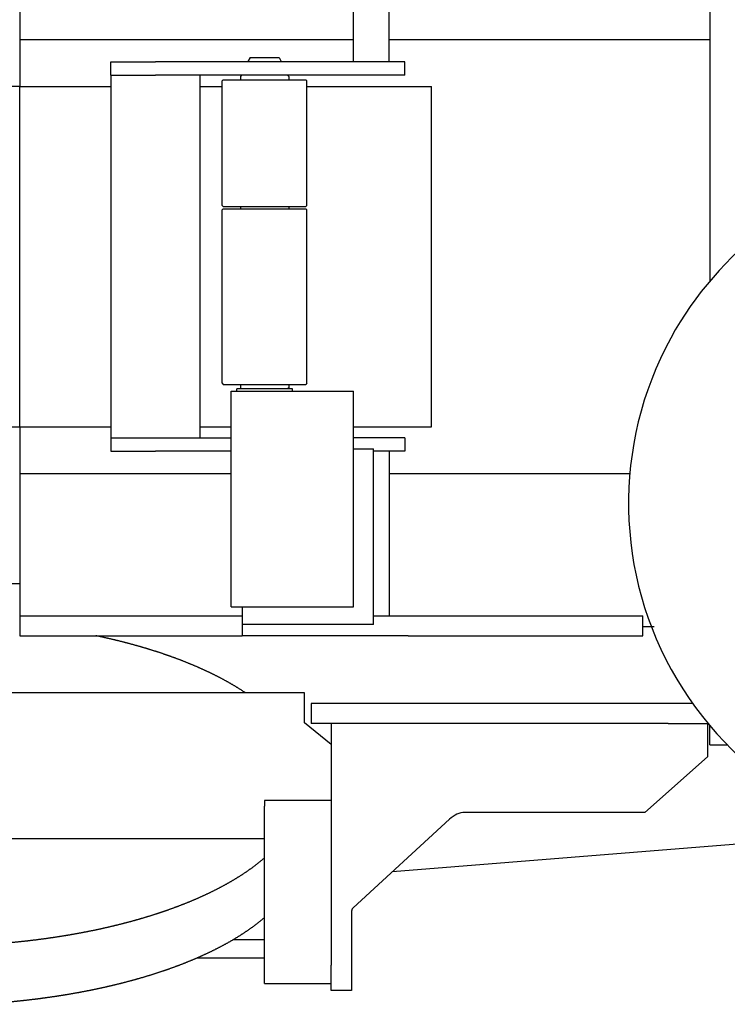
# Model space of a CAD drawing. Extents: x -23414 to 52500, y -16597 to 54422.
# Drawn here: x 13467 to 13785, y 29420 to 29863 of the extents above; entities that cross this region are included whole.
import ezdxf

# ---------------------------------------------------------------- set-up
doc = ezdxf.new("R2010")
doc.units = 0
doc.layers.get('0').update_dxf_attribs({"linetype": 'CONTINUOUS'})

msp = doc.modelspace()

# ---------------------------------------------------------------- linework, layer by layer
at = {"color": 162, "linetype": 'Continuous'}
for p, q in [((13777.01, 29956.99), (13777.01, 29745.4)), ((13467.01, 29917.99), (13467.01, 29853.99)), ((13617.01, 29843.99), (13617.01, 29917.99)), ((13633.01, 29843.99), (13633.01, 29917.99)), ((13467.01, 29853.99), (13467.01, 29832.99)), ((13617.01, 29853.99), (13467.01, 29853.99)), ((13777.01, 29853.99), (13633.01, 29853.99)), ((13570.51, 29845.99), (13569.51, 29844.26)), ((13570.51, 29845.99), (13583.51, 29845.99)), ((13583.51, 29845.99), (13584.51, 29844.26)), ((13508.01, 29843.99), (13528.01, 29843.99)), ((13508.01, 29837.99), (13508.01, 29843.99)), ((13640.01, 29843.99), (13528.01, 29843.99)), ((13569.51, 29843.99), (13569.51, 29844.26)), ((13584.51, 29843.99), (13584.51, 29844.26)), ((13640.01, 29837.99), (13640.01, 29843.99)), ((13508.01, 29837.99), (13508.01, 29674.99)), ((13508.01, 29837.99), (13528.01, 29837.99)), ((13640.01, 29837.99), (13528.01, 29837.99)), ((13548.01, 29674.99), (13548.01, 29837.99)), ((13566.66, 29837.99), (13566.16, 29837.49)), ((13566.16, 29837.49), (13566.16, 29835.99)), ((13587.36, 29837.99), (13587.86, 29837.49)), ((13587.86, 29837.49), (13587.86, 29835.99)), ((13467.01, 29832.99), (13448.01, 29832.99)), ((13467.01, 29679.99), (13467.01, 29832.99)), ((13467.01, 29832.99), (13508.01, 29832.99)), ((13548.01, 29832.99), (13557.96, 29832.99)), ((13557.96, 29835.49), (13558.46, 29835.99)), ((13557.96, 29779.49), (13557.96, 29835.49)), ((13558.46, 29835.99), (13595.56, 29835.99)), ((13596.06, 29835.49), (13595.56, 29835.99)), ((13596.06, 29779.49), (13596.06, 29835.49)), ((13596.06, 29832.99), (13652.01, 29832.99)), ((13652.01, 29679.99), (13652.01, 29832.99)), ((13557.96, 29779.49), (13558.46, 29778.99)), ((13558.46, 29778.99), (13595.56, 29778.99)), ((13566.16, 29778.99), (13566.16, 29777.99)), ((13587.86, 29778.99), (13587.86, 29777.99)), ((13596.06, 29779.49), (13595.56, 29778.99)), ((13557.96, 29777.49), (13558.46, 29777.99)), ((13557.96, 29699.49), (13557.96, 29777.49)), ((13558.46, 29777.99), (13595.56, 29777.99)), ((13596.06, 29777.49), (13595.56, 29777.99)), ((13596.06, 29699.49), (13596.06, 29777.49)), ((13557.96, 29699.49), (13558.46, 29698.99)), ((13596.06, 29699.49), (13595.56, 29698.99)), ((13558.46, 29698.99), (13595.56, 29698.99)), ((13562.01, 29695.99), (13617.01, 29695.99)), ((13562.01, 29679.99), (13562.01, 29695.99)), ((13564.51, 29695.99), (13564.51, 29696.99)), ((13589.51, 29696.99), (13564.51, 29696.99)), ((13566.16, 29698.99), (13566.16, 29697.49)), ((13566.16, 29697.49), (13566.66, 29696.99)), ((13587.86, 29697.49), (13587.36, 29696.99)), ((13587.86, 29698.99), (13587.86, 29697.49)), ((13589.51, 29695.99), (13589.51, 29696.99)), ((13617.01, 29679.99), (13617.01, 29695.99)), ((13448.01, 29679.99), (13467.01, 29679.99)), ((13467.01, 29679.99), (13508.01, 29679.99)), ((13467.01, 29679.99), (13467.01, 29658.99)), ((13548.01, 29679.99), (13562.01, 29679.99)), ((13562.01, 29598.99), (13562.01, 29679.99)), ((13617.01, 29598.99), (13617.01, 29679.99)), ((13617.01, 29679.99), (13652.01, 29679.99)), ((13508.01, 29674.99), (13562.01, 29674.99)), ((13508.01, 29674.99), (13508.01, 29668.99)), ((13640.01, 29674.99), (13617.01, 29674.99)), ((13640.01, 29674.99), (13640.01, 29668.99)), ((13508.01, 29668.99), (13528.01, 29668.99)), ((13562.01, 29668.99), (13528.01, 29668.99)), ((13617.01, 29669.99), (13626.01, 29669.99)), ((13626.01, 29590.99), (13626.01, 29669.99)), ((13640.01, 29668.99), (13626.01, 29668.99)), ((13633.01, 29668.99), (13633.01, 29594.99)), ((13467.01, 29658.99), (13562.01, 29658.99)), ((13467.01, 29658.99), (13467.01, 29594.99)), ((13633.01, 29658.99), (13741.12, 29658.99)), ((13317.01, 29609.49), (13467.01, 29609.49)), ((13562.01, 29598.99), (13617.01, 29598.99)), ((13567.01, 29598.99), (13567.01, 29590.99)), ((13467.01, 29594.99), (13467.01, 29585.99)), ((13467.01, 29594.99), (13567.01, 29594.99)), ((13626.01, 29594.99), (13641.59, 29594.99)), ((13641.59, 29594.99), (13660.18, 29594.99)), ((13660.18, 29594.99), (13735.6, 29594.99)), ((13735.6, 29594.99), (13747.01, 29594.99)), ((13747.01, 29585.99), (13747.01, 29594.99)), ((13567.01, 29590.99), (13567.01, 29585.99)), ((13626.01, 29590.99), (13567.01, 29590.99)), ((13752.01, 29589.99), (13747.01, 29589.99)), ((13467.01, 29585.99), (13479.01, 29585.99)), ((13479.01, 29585.99), (13567.01, 29585.99)), ((13641.59, 29585.99), (13567.01, 29585.99)), ((13641.59, 29585.99), (13660.18, 29585.99)), ((13660.18, 29585.99), (13735.6, 29585.99)), ((13735.6, 29585.99), (13747.01, 29585.99)), ((13595.01, 29560.29), (13385.21, 29560.29)), ((13595.01, 29546.77), (13595.01, 29560.29)), ((13769.32, 29555.49), (13598.01, 29555.49)), ((13598.01, 29555.49), (13598.01, 29546.49)), ((13607.01, 29537.05), (13595.01, 29546.77)), ((13758.38, 29546.49), (13598.01, 29546.49)), ((13607.01, 29546.49), (13607.01, 29461.69)), ((13758.38, 29546.49), (13767.54, 29546.49)), ((13767.54, 29546.49), (13776.25, 29546.49)), ((13776.01, 29546.49), (13776.01, 29531.49)), ((13777.01, 29536.99), (13777.01, 29545.58)), ((13777.01, 29536.99), (13784.81, 29536.99)), ((13747.85, 29506.49), (13776.01, 29531.49)), ((13577.01, 29511.88), (13577.01, 29509.34)), ((13607.01, 29511.88), (13577.01, 29511.88)), ((13577.01, 29429.59), (13577.01, 29509.34)), ((13739.61, 29506.49), (13666.98, 29506.49)), ((13747.85, 29506.49), (13739.61, 29506.49)), ((13660.07, 29503.44), (13616.85, 29463.65)), ((13634.56, 29479.95), (13850.07, 29497.28)), ((13577.01, 29494.66), (13433.51, 29494.66)), ((13607.01, 29461.69), (13607.01, 29437.88)), ((13616.01, 29461.69), (13616.01, 29437.88)), ((13616.17, 29462.79), (13616.17, 29462.51)), ((13562.91, 29449.34), (13577.01, 29449.34)), ((13546.78, 29441.19), (13577.01, 29441.19)), ((13607.01, 29426.49), (13607.01, 29437.88)), ((13616.01, 29437.88), (13616.01, 29426.49)), ((13577.01, 29429.59), (13607.01, 29429.59)), ((13616.01, 29426.49), (13607.01, 29426.49))]:
    msp.add_line(p, q, dxfattribs=at)
msp.add_arc((13618.15, 29461.7), 2.15, 157.8041, 180.3317, dxfattribs=at)
for centre, major_axis, ratio, start_param, end_param in [((13895.44, 29645.49), (0, -155), 0.999391, 3.356314, 4.212389), ((13895.44, 29645.49), (0, -155), 0.999391, 4.212389, 6.283224), ((13666.98, 29456.49), (0, 50), 0.402242, 0.000526, 0.351059), ((13626, 29463.65), (9.98, 1.68), 0.330858, 2.672087, 2.907262)]:
    msp.add_ellipse(centre, major_axis=major_axis, ratio=ratio, start_param=start_param, end_param=end_param, dxfattribs=at)
for points, knots in [([(13568.46, 29560.29), (13568.33, 29560.38), (13568.06, 29560.56), (13567.66, 29560.82), (13567.26, 29561.09), (13566.86, 29561.35), (13566.45, 29561.61), (13566.05, 29561.87), (13565.64, 29562.12), (13565.23, 29562.38), (13564.82, 29562.63), (13564.41, 29562.88), (13564, 29563.13), (13563.59, 29563.38), (13563.18, 29563.63), (13562.76, 29563.87), (13562.35, 29564.12), (13561.93, 29564.36), (13561.52, 29564.6), (13561.1, 29564.83), (13560.68, 29565.07), (13560.26, 29565.31), (13559.84, 29565.54), (13559.42, 29565.77), (13559, 29566), (13558.57, 29566.23), (13558.15, 29566.46), (13557.73, 29566.69), (13557.3, 29566.91), (13556.88, 29567.13), (13556.45, 29567.36), (13556.02, 29567.58), (13555.59, 29567.8), (13555.16, 29568.01), (13554.73, 29568.23), (13554.3, 29568.44), (13553.87, 29568.66), (13553.44, 29568.87), (13553.01, 29569.08), (13552.58, 29569.29), (13552.14, 29569.5), (13551.71, 29569.7), (13551.27, 29569.91), (13550.84, 29570.11), (13550.4, 29570.32), (13549.97, 29570.52), (13549.53, 29570.72), (13549.09, 29570.92), (13548.65, 29571.11), (13548.21, 29571.31), (13547.77, 29571.5), (13547.33, 29571.7), (13546.89, 29571.89), (13546.45, 29572.08), (13546.01, 29572.27), (13545.57, 29572.46), (13545.13, 29572.65), (13544.68, 29572.84), (13544.24, 29573.02), (13543.8, 29573.21), (13543.35, 29573.39), (13542.91, 29573.57), (13542.46, 29573.75), (13542.01, 29573.93), (13541.57, 29574.11), (13541.12, 29574.29), (13540.67, 29574.46), (13540.22, 29574.64), (13539.78, 29574.81), (13539.33, 29574.99), (13538.88, 29575.16), (13538.43, 29575.33), (13537.98, 29575.5), (13537.53, 29575.67), (13537.08, 29575.83), (13536.63, 29576), (13536.18, 29576.17), (13535.72, 29576.33), (13535.27, 29576.49), (13534.82, 29576.66), (13534.37, 29576.82), (13533.91, 29576.98), (13533.46, 29577.14), (13533, 29577.29), (13532.55, 29577.45), (13532.1, 29577.61), (13531.64, 29577.76), (13531.18, 29577.92), (13530.73, 29578.07), (13530.27, 29578.22), (13529.82, 29578.37), (13529.36, 29578.52), (13528.9, 29578.67), (13528.45, 29578.82), (13527.99, 29578.97), (13527.53, 29579.11), (13527.07, 29579.26), (13526.61, 29579.4), (13526.15, 29579.55), (13525.69, 29579.69), (13525.23, 29579.83), (13524.77, 29579.97), (13524.31, 29580.11), (13523.85, 29580.25), (13523.39, 29580.39), (13522.93, 29580.53), (13522.47, 29580.66), (13522.01, 29580.8), (13521.55, 29580.93), (13521.09, 29581.07), (13520.62, 29581.2), (13520.16, 29581.33), (13519.7, 29581.46), (13519.24, 29581.59), (13518.77, 29581.72), (13518.31, 29581.85), (13517.85, 29581.98), (13517.38, 29582.1), (13516.92, 29582.23), (13516.45, 29582.36), (13515.99, 29582.48), (13515.52, 29582.6), (13515.06, 29582.73), (13514.59, 29582.85), (13514.13, 29582.97), (13513.66, 29583.09), (13513.2, 29583.21), (13512.73, 29583.33), (13512.27, 29583.44), (13511.8, 29583.56), (13511.33, 29583.67), (13510.87, 29583.79), (13510.4, 29583.9), (13509.93, 29584.02), (13509.46, 29584.13), (13509, 29584.24), (13508.53, 29584.35), (13508.06, 29584.46), (13507.59, 29584.57), (13507.12, 29584.68), (13506.65, 29584.79), (13506.19, 29584.9), (13505.72, 29585), (13505.25, 29585.11), (13504.78, 29585.21), (13504.31, 29585.32), (13503.84, 29585.42), (13503.37, 29585.52), (13502.9, 29585.62), (13502.43, 29585.73), (13501.96, 29585.83), (13501.54, 29585.91), (13501.28, 29585.97), (13501.17, 29585.99)], [0, 0, 0, 0, 0.480858, 0.961714, 1.442567, 1.923421, 2.404275, 2.88513, 3.365985, 3.846841, 4.327696, 4.80855, 5.289405, 5.770259, 6.251114, 6.731968, 7.212822, 7.693677, 8.174531, 8.655385, 9.136239, 9.617093, 10.097947, 10.578801, 11.059655, 11.540509, 12.021363, 12.502216, 12.98307, 13.463924, 13.944777, 14.425631, 14.906484, 15.387338, 15.868191, 16.349045, 16.829898, 17.310751, 17.791604, 18.272458, 18.753311, 19.234164, 19.715017, 20.19587, 20.676723, 21.157576, 21.638429, 22.119282, 22.600135, 23.080987, 23.56184, 24.042693, 24.523546, 25.004398, 25.485251, 25.966104, 26.446956, 26.927809, 27.408662, 27.889514, 28.370366, 28.851219, 29.332071, 29.812923, 30.293775, 30.774629, 31.255483, 31.736339, 32.217195, 32.698052, 33.178911, 33.659769, 34.140628, 34.621487, 35.102345, 35.583203, 36.06406, 36.544918, 37.025775, 37.506632, 37.987488, 38.468345, 38.949202, 39.430058, 39.910914, 40.391771, 40.872628, 41.353485, 41.834342, 42.315199, 42.796057, 43.276914, 43.757772, 44.238629, 44.719487, 45.200344, 45.681201, 46.162057, 46.642912, 47.123767, 47.60462, 48.085472, 48.566322, 49.047173, 49.528024, 50.008875, 50.489726, 50.970578, 51.45143, 51.932282, 52.413134, 52.893985, 53.374837, 53.855688, 54.33654, 54.817391, 55.298242, 55.779094, 56.259946, 56.740797, 57.221648, 57.7025, 58.183351, 58.664203, 59.145054, 59.625905, 60.106757, 60.587608, 61.06846, 61.549311, 62.030162, 62.511014, 62.991865, 63.472716, 63.953568, 64.434419, 64.91527, 65.396121, 65.876973, 66.357824, 66.838675, 67.319526, 67.800378, 68.281229, 68.76208, 69.242931, 69.723783, 70.204634, 70.685485, 71.166336, 71.647187, 72.128039, 72.450391, 72.450391, 72.450391, 72.450391]), ([(13446.01, 29446.86), (13446.17, 29446.87), (13446.49, 29446.89), (13446.96, 29446.91), (13447.44, 29446.93), (13447.92, 29446.96), (13448.4, 29446.99), (13448.88, 29447.01), (13449.35, 29447.04), (13449.83, 29447.07), (13450.31, 29447.1), (13450.79, 29447.12), (13451.27, 29447.15), (13451.75, 29447.18), (13452.22, 29447.21), (13452.7, 29447.25), (13453.18, 29447.28), (13453.66, 29447.31), (13454.14, 29447.34), (13454.61, 29447.38), (13455.09, 29447.41), (13455.57, 29447.45), (13456.05, 29447.48), (13456.52, 29447.52), (13457, 29447.55), (13457.48, 29447.59), (13457.96, 29447.63), (13458.43, 29447.67), (13458.91, 29447.71), (13459.39, 29447.75), (13459.87, 29447.79), (13460.34, 29447.83), (13460.82, 29447.87), (13461.3, 29447.91), (13461.77, 29447.95), (13462.25, 29448), (13462.73, 29448.04), (13463.21, 29448.09), (13463.68, 29448.13), (13464.16, 29448.18), (13464.64, 29448.22), (13465.11, 29448.27), (13465.59, 29448.32), (13466.07, 29448.37), (13466.54, 29448.42), (13467.02, 29448.47), (13467.49, 29448.52), (13467.97, 29448.57), (13468.45, 29448.62), (13468.92, 29448.67), (13469.4, 29448.72), (13469.88, 29448.78), (13470.35, 29448.83), (13470.83, 29448.88), (13471.3, 29448.94), (13471.78, 29449), (13472.25, 29449.05), (13472.73, 29449.11), (13473.21, 29449.17), (13473.68, 29449.23), (13474.16, 29449.28), (13474.63, 29449.34), (13475.11, 29449.4), (13475.58, 29449.47), (13476.06, 29449.53), (13476.53, 29449.59), (13477.01, 29449.65), (13477.48, 29449.72), (13477.96, 29449.78), (13478.43, 29449.85), (13478.91, 29449.91), (13479.38, 29449.98), (13479.85, 29450.04), (13480.33, 29450.11), (13480.8, 29450.18), (13481.28, 29450.25), (13481.75, 29450.32), (13482.22, 29450.39), (13482.7, 29450.46), (13483.17, 29450.53), (13483.64, 29450.6), (13484.12, 29450.67), (13484.59, 29450.75), (13485.06, 29450.82), (13485.54, 29450.9), (13486.01, 29450.97), (13486.48, 29451.05), (13486.96, 29451.13), (13487.43, 29451.2), (13487.9, 29451.28), (13488.37, 29451.36), (13488.85, 29451.44), (13489.32, 29451.52), (13489.79, 29451.6), (13490.26, 29451.68), (13490.73, 29451.76), (13491.21, 29451.85), (13491.68, 29451.93), (13492.15, 29452.02), (13492.62, 29452.1), (13493.09, 29452.19), (13493.56, 29452.27), (13494.03, 29452.36), (13494.51, 29452.45), (13494.98, 29452.54), (13495.45, 29452.63), (13495.92, 29452.72), (13496.39, 29452.81), (13496.86, 29452.9), (13497.33, 29452.99), (13497.8, 29453.08), (13498.27, 29453.18), (13498.74, 29453.27), (13499.21, 29453.37), (13499.68, 29453.46), (13500.14, 29453.56), (13500.61, 29453.66), (13501.08, 29453.76), (13501.55, 29453.85), (13502.02, 29453.95), (13502.49, 29454.05), (13502.96, 29454.15), (13503.42, 29454.26), (13503.89, 29454.36), (13504.36, 29454.46), (13504.83, 29454.57), (13505.29, 29454.67), (13505.76, 29454.78), (13506.23, 29454.88), (13506.7, 29454.99), (13507.16, 29455.1), (13507.63, 29455.21), (13508.1, 29455.32), (13508.56, 29455.43), (13509.03, 29455.54), (13509.49, 29455.65), (13509.96, 29455.76), (13510.42, 29455.88), (13510.89, 29455.99), (13511.35, 29456.11), (13511.82, 29456.22), (13512.28, 29456.34), (13512.75, 29456.46), (13513.21, 29456.57), (13513.68, 29456.69), (13514.14, 29456.81), (13514.6, 29456.93), (13515.07, 29457.06), (13515.53, 29457.18), (13515.99, 29457.3), (13516.45, 29457.43), (13516.92, 29457.55), (13517.38, 29457.68), (13517.84, 29457.8), (13518.3, 29457.93), (13518.76, 29458.06), (13519.23, 29458.19), (13519.69, 29458.32), (13520.15, 29458.45), (13520.61, 29458.58), (13521.07, 29458.71), (13521.53, 29458.85), (13521.99, 29458.98), (13522.45, 29459.12), (13522.91, 29459.25), (13523.37, 29459.39), (13523.82, 29459.53), (13524.28, 29459.67), (13524.74, 29459.81), (13525.2, 29459.95), (13525.66, 29460.09), (13526.11, 29460.23), (13526.57, 29460.38), (13527.03, 29460.52), (13527.48, 29460.67), (13527.94, 29460.81), (13528.39, 29460.96), (13528.85, 29461.11), (13529.31, 29461.26), (13529.76, 29461.41), (13530.21, 29461.56), (13530.67, 29461.71), (13531.12, 29461.86), (13531.58, 29462.02), (13532.03, 29462.17), (13532.48, 29462.33), (13532.94, 29462.49), (13533.39, 29462.64), (13533.84, 29462.8), (13534.29, 29462.96), (13534.74, 29463.12), (13535.19, 29463.29), (13535.64, 29463.45), (13536.09, 29463.62), (13536.54, 29463.78), (13536.99, 29463.95), (13537.44, 29464.12), (13537.89, 29464.28), (13538.34, 29464.45), (13538.78, 29464.62), (13539.23, 29464.8), (13539.68, 29464.97), (13540.12, 29465.14), (13540.57, 29465.32), (13541.02, 29465.49), (13541.46, 29465.67), (13541.91, 29465.85), (13542.35, 29466.03), (13542.79, 29466.21), (13543.24, 29466.39), (13543.68, 29466.57), (13544.12, 29466.76), (13544.56, 29466.94), (13545, 29467.13), (13545.45, 29467.31), (13545.89, 29467.5), (13546.33, 29467.69), (13546.76, 29467.88), (13547.2, 29468.08), (13547.64, 29468.27), (13548.08, 29468.47), (13548.52, 29468.66), (13548.95, 29468.86), (13549.39, 29469.06), (13549.82, 29469.26), (13550.26, 29469.46), (13550.69, 29469.66), (13551.13, 29469.86), (13551.56, 29470.07), (13551.99, 29470.28), (13552.42, 29470.48), (13552.85, 29470.69), (13553.28, 29470.9), (13553.71, 29471.11), (13554.14, 29471.33), (13554.57, 29471.54), (13555, 29471.76), (13555.43, 29471.97), (13555.85, 29472.19), (13556.28, 29472.41), (13556.7, 29472.63), (13557.13, 29472.86), (13557.55, 29473.08), (13557.97, 29473.31), (13558.39, 29473.53), (13558.81, 29473.76), (13559.23, 29473.99), (13559.65, 29474.23), (13560.07, 29474.46), (13560.49, 29474.69), (13560.91, 29474.93), (13561.32, 29475.17), (13561.74, 29475.41), (13562.15, 29475.65), (13562.56, 29475.89), (13562.98, 29476.13), (13563.39, 29476.38), (13563.8, 29476.63), (13564.21, 29476.88), (13564.61, 29477.13), (13565.02, 29477.38), (13565.43, 29477.63), (13565.83, 29477.89), (13566.24, 29478.15), (13566.64, 29478.41), (13567.04, 29478.67), (13567.44, 29478.93), (13567.84, 29479.2), (13568.24, 29479.46), (13568.64, 29479.73), (13569.03, 29480), (13569.43, 29480.27), (13569.82, 29480.55), (13570.21, 29480.82), (13570.6, 29481.1), (13570.99, 29481.38), (13571.38, 29481.66), (13571.76, 29481.94), (13572.15, 29482.23), (13572.53, 29482.51), (13572.91, 29482.8), (13573.29, 29483.09), (13573.67, 29483.39), (13574.05, 29483.68), (13574.43, 29483.98), (13574.8, 29484.28), (13575.17, 29484.58), (13575.54, 29484.88), (13575.91, 29485.19), (13576.28, 29485.5), (13576.64, 29485.81), (13576.89, 29486.02), (13577.01, 29486.12)], [0, 0, 0, 0, 0.478991, 0.95798, 1.436969, 1.915958, 2.394946, 2.873935, 3.352924, 3.831913, 4.310902, 4.789892, 5.268881, 5.74787, 6.226859, 6.705848, 7.184837, 7.663826, 8.142815, 8.621805, 9.100794, 9.579783, 10.058772, 10.537761, 11.01675, 11.495739, 11.974728, 12.453718, 12.932707, 13.411696, 13.890685, 14.369674, 14.848663, 15.327652, 15.806642, 16.285631, 16.76462, 17.243609, 17.722598, 18.201587, 18.680576, 19.159566, 19.638555, 20.117544, 20.596533, 21.075522, 21.554511, 22.033501, 22.51249, 22.991479, 23.470468, 23.949457, 24.428447, 24.907436, 25.386425, 25.865414, 26.344403, 26.823393, 27.302382, 27.781371, 28.26036, 28.739349, 29.218339, 29.697328, 30.176317, 30.655306, 31.134296, 31.613285, 32.092274, 32.571263, 33.050252, 33.529242, 34.008231, 34.48722, 34.96621, 35.445199, 35.924188, 36.403177, 36.882167, 37.361156, 37.840145, 38.319134, 38.798124, 39.277113, 39.756102, 40.235092, 40.714081, 41.19307, 41.67206, 42.151049, 42.630038, 43.109028, 43.588017, 44.067006, 44.545996, 45.024985, 45.503974, 45.982964, 46.461953, 46.940943, 47.419932, 47.898921, 48.377911, 48.8569, 49.335889, 49.814879, 50.293868, 50.772858, 51.251847, 51.730837, 52.209826, 52.688815, 53.167805, 53.646794, 54.125784, 54.604773, 55.083763, 55.562752, 56.041742, 56.520731, 56.999721, 57.47871, 57.9577, 58.436689, 58.915679, 59.394668, 59.873658, 60.352648, 60.831637, 61.310627, 61.789616, 62.268606, 62.747595, 63.226585, 63.705575, 64.184564, 64.663554, 65.142544, 65.621533, 66.100523, 66.579513, 67.058502, 67.537492, 68.016482, 68.495471, 68.974461, 69.453451, 69.93244, 70.41143, 70.89042, 71.36941, 71.848399, 72.327389, 72.806379, 73.285369, 73.764359, 74.243349, 74.722338, 75.201328, 75.680317, 76.159307, 76.638297, 77.117288, 77.596279, 78.07527, 78.55426, 79.033249, 79.512237, 79.991225, 80.470214, 80.949205, 81.428196, 81.90719, 82.386185, 82.865181, 83.344177, 83.823174, 84.302169, 84.781164, 85.260158, 85.739152, 86.218145, 86.697139, 87.176133, 87.655129, 88.134126, 88.613123, 89.092119, 89.571116, 90.050112, 90.529108, 91.008103, 91.487098, 91.966092, 92.445087, 92.924083, 93.403079, 93.882075, 94.361072, 94.84007, 95.319067, 95.798063, 96.277057, 96.756049, 97.23504, 97.714029, 98.193018, 98.672008, 99.150999, 99.62999, 100.108982, 100.587974, 101.066965, 101.545956, 102.024946, 102.503937, 102.982928, 103.461919, 103.94091, 104.419901, 104.898892, 105.377883, 105.856875, 106.335866, 106.814857, 107.293848, 107.772839, 108.251831, 108.730822, 109.209814, 109.688805, 110.167797, 110.646788, 111.12578, 111.604771, 112.083763, 112.562755, 113.041746, 113.520738, 113.99973, 114.478722, 114.957714, 115.436706, 115.915698, 116.39469, 116.873682, 117.352674, 117.831667, 118.310659, 118.789651, 119.268644, 119.747636, 120.226629, 120.705621, 121.184614, 121.663607, 122.142599, 122.621592, 123.100585, 123.579578, 124.058571, 124.537564, 125.016557, 125.495551, 125.974544, 126.453537, 126.932531, 127.411525, 127.890518, 128.369512, 128.848506, 129.3275, 129.806494, 130.285488, 130.764483, 131.243477, 131.722471, 132.201466, 132.680461, 133.159455, 133.63845, 134.117445, 134.59644, 135.075435, 135.554431, 136.033427, 136.512423, 136.991418, 137.470412, 137.949405, 138.428401, 138.907402, 138.907402, 138.907402, 138.907402]), ([(13446.01, 29420.25), (13446.17, 29420.26), (13446.48, 29420.27), (13446.96, 29420.3), (13447.44, 29420.32), (13447.92, 29420.35), (13448.4, 29420.37), (13448.87, 29420.4), (13449.35, 29420.43), (13449.83, 29420.45), (13450.31, 29420.48), (13450.79, 29420.51), (13451.26, 29420.54), (13451.74, 29420.57), (13452.22, 29420.6), (13452.7, 29420.63), (13453.17, 29420.66), (13453.65, 29420.69), (13454.13, 29420.73), (13454.61, 29420.76), (13455.08, 29420.8), (13455.56, 29420.83), (13456.04, 29420.87), (13456.52, 29420.9), (13456.99, 29420.94), (13457.47, 29420.97), (13457.95, 29421.01), (13458.43, 29421.05), (13458.9, 29421.09), (13459.38, 29421.13), (13459.86, 29421.17), (13460.33, 29421.21), (13460.81, 29421.25), (13461.29, 29421.29), (13461.76, 29421.34), (13462.24, 29421.38), (13462.72, 29421.42), (13463.19, 29421.47), (13463.67, 29421.51), (13464.15, 29421.56), (13464.62, 29421.6), (13465.1, 29421.65), (13465.58, 29421.7), (13466.05, 29421.75), (13466.53, 29421.8), (13467.01, 29421.85), (13467.48, 29421.9), (13467.96, 29421.95), (13468.43, 29422), (13468.91, 29422.05), (13469.38, 29422.1), (13469.86, 29422.15), (13470.34, 29422.21), (13470.81, 29422.26), (13471.29, 29422.32), (13471.76, 29422.37), (13472.24, 29422.43), (13472.71, 29422.49), (13473.19, 29422.54), (13473.66, 29422.6), (13474.14, 29422.66), (13474.61, 29422.72), (13475.09, 29422.78), (13475.56, 29422.84), (13476.04, 29422.9), (13476.51, 29422.96), (13476.99, 29423.03), (13477.46, 29423.09), (13477.94, 29423.15), (13478.41, 29423.22), (13478.88, 29423.28), (13479.36, 29423.35), (13479.83, 29423.42), (13480.31, 29423.48), (13480.78, 29423.55), (13481.25, 29423.62), (13481.73, 29423.69), (13482.2, 29423.76), (13482.68, 29423.83), (13483.15, 29423.9), (13483.62, 29423.97), (13484.1, 29424.04), (13484.57, 29424.12), (13485.04, 29424.19), (13485.51, 29424.27), (13485.99, 29424.34), (13486.46, 29424.42), (13486.93, 29424.49), (13487.4, 29424.57), (13487.88, 29424.65), (13488.35, 29424.73), (13488.82, 29424.8), (13489.29, 29424.88), (13489.76, 29424.97), (13490.24, 29425.05), (13490.71, 29425.13), (13491.18, 29425.21), (13491.65, 29425.29), (13492.12, 29425.38), (13492.59, 29425.46), (13493.06, 29425.55), (13493.54, 29425.63), (13494.01, 29425.72), (13494.48, 29425.81), (13494.95, 29425.9), (13495.42, 29425.99), (13495.89, 29426.08), (13496.36, 29426.17), (13496.83, 29426.26), (13497.3, 29426.35), (13497.77, 29426.44), (13498.24, 29426.53), (13498.71, 29426.63), (13499.18, 29426.72), (13499.64, 29426.82), (13500.11, 29426.91), (13500.58, 29427.01), (13501.05, 29427.11), (13501.52, 29427.21), (13501.99, 29427.31), (13502.46, 29427.41), (13502.92, 29427.51), (13503.39, 29427.61), (13503.86, 29427.71), (13504.33, 29427.81), (13504.79, 29427.92), (13505.26, 29428.02), (13505.73, 29428.13), (13506.19, 29428.23), (13506.66, 29428.34), (13507.13, 29428.45), (13507.59, 29428.55), (13508.06, 29428.66), (13508.53, 29428.77), (13508.99, 29428.88), (13509.46, 29429), (13509.92, 29429.11), (13510.39, 29429.22), (13510.85, 29429.33), (13511.32, 29429.45), (13511.78, 29429.56), (13512.25, 29429.68), (13512.71, 29429.8), (13513.18, 29429.91), (13513.64, 29430.03), (13514.1, 29430.15), (13514.57, 29430.27), (13515.03, 29430.39), (13515.49, 29430.52), (13515.95, 29430.64), (13516.42, 29430.76), (13516.88, 29430.89), (13517.34, 29431.01), (13517.8, 29431.14), (13518.26, 29431.26), (13518.73, 29431.39), (13519.19, 29431.52), (13519.65, 29431.65), (13520.11, 29431.78), (13520.57, 29431.91), (13521.03, 29432.04), (13521.49, 29432.18), (13521.95, 29432.31), (13522.41, 29432.44), (13522.87, 29432.58), (13523.33, 29432.72), (13523.78, 29432.85), (13524.24, 29432.99), (13524.7, 29433.13), (13525.16, 29433.27), (13525.62, 29433.41), (13526.07, 29433.55), (13526.53, 29433.7), (13526.99, 29433.84), (13527.44, 29433.99), (13527.9, 29434.13), (13528.35, 29434.28), (13528.81, 29434.43), (13529.26, 29434.57), (13529.72, 29434.72), (13530.17, 29434.87), (13530.63, 29435.02), (13531.08, 29435.18), (13531.54, 29435.33), (13531.99, 29435.48), (13532.44, 29435.64), (13532.89, 29435.79), (13533.35, 29435.95), (13533.8, 29436.11), (13534.25, 29436.27), (13534.7, 29436.43), (13535.15, 29436.59), (13535.6, 29436.75), (13536.05, 29436.92), (13536.5, 29437.08), (13536.95, 29437.25), (13537.4, 29437.41), (13537.85, 29437.58), (13538.3, 29437.75), (13538.74, 29437.92), (13539.19, 29438.09), (13539.64, 29438.26), (13540.08, 29438.43), (13540.53, 29438.61), (13540.98, 29438.78), (13541.42, 29438.96), (13541.87, 29439.14), (13542.31, 29439.31), (13542.75, 29439.49), (13543.2, 29439.67), (13543.64, 29439.86), (13544.08, 29440.04), (13544.52, 29440.22), (13544.96, 29440.41), (13545.41, 29440.6), (13545.85, 29440.78), (13546.29, 29440.97), (13546.73, 29441.16), (13547.16, 29441.35), (13547.6, 29441.55), (13548.04, 29441.74), (13548.48, 29441.93), (13548.91, 29442.13), (13549.35, 29442.33), (13549.79, 29442.53), (13550.22, 29442.73), (13550.65, 29442.93), (13551.09, 29443.13), (13551.52, 29443.33), (13551.95, 29443.54), (13552.39, 29443.75), (13552.82, 29443.95), (13553.25, 29444.16), (13553.68, 29444.37), (13554.11, 29444.58), (13554.54, 29444.8), (13554.96, 29445.01), (13555.39, 29445.23), (13555.82, 29445.45), (13556.24, 29445.66), (13556.67, 29445.88), (13557.09, 29446.11), (13557.52, 29446.33), (13557.94, 29446.55), (13558.36, 29446.78), (13558.78, 29447.01), (13559.2, 29447.24), (13559.62, 29447.47), (13560.04, 29447.7), (13560.46, 29447.93), (13560.88, 29448.17), (13561.29, 29448.4), (13561.71, 29448.64), (13562.12, 29448.88), (13562.54, 29449.12), (13562.95, 29449.36), (13563.36, 29449.61), (13563.77, 29449.85), (13564.18, 29450.1), (13564.59, 29450.35), (13565, 29450.6), (13565.4, 29450.85), (13565.81, 29451.11), (13566.21, 29451.36), (13566.62, 29451.62), (13567.02, 29451.88), (13567.42, 29452.14), (13567.82, 29452.41), (13568.22, 29452.67), (13568.62, 29452.94), (13569.01, 29453.21), (13569.41, 29453.48), (13569.8, 29453.75), (13570.19, 29454.02), (13570.59, 29454.3), (13570.98, 29454.58), (13571.36, 29454.86), (13571.75, 29455.14), (13572.14, 29455.42), (13572.52, 29455.71), (13572.9, 29455.99), (13573.28, 29456.28), (13573.66, 29456.57), (13574.04, 29456.87), (13574.42, 29457.16), (13574.79, 29457.46), (13575.17, 29457.76), (13575.54, 29458.06), (13575.91, 29458.37), (13576.28, 29458.67), (13576.64, 29458.98), (13576.89, 29459.19), (13577.01, 29459.29)], [0, 0, 0, 0, 0.478681, 0.95736, 1.43604, 1.914719, 2.393398, 2.872077, 3.350756, 3.829435, 4.308115, 4.786794, 5.265474, 5.744153, 6.222833, 6.701512, 7.180191, 7.658871, 8.13755, 8.616229, 9.094909, 9.573588, 10.052267, 10.530947, 11.009626, 11.488306, 11.966985, 12.445664, 12.924344, 13.403023, 13.881703, 14.360382, 14.839061, 15.317741, 15.79642, 16.2751, 16.753779, 17.232459, 17.711138, 18.189817, 18.668497, 19.147176, 19.625856, 20.104535, 20.583215, 21.061894, 21.540573, 22.019253, 22.497932, 22.976612, 23.455291, 23.933971, 24.41265, 24.89133, 25.370009, 25.848688, 26.327368, 26.806047, 27.284727, 27.763406, 28.242086, 28.720765, 29.199445, 29.678124, 30.156804, 30.635483, 31.114163, 31.592842, 32.071522, 32.550201, 33.028881, 33.50756, 33.98624, 34.464919, 34.943599, 35.422278, 35.900958, 36.379637, 36.858317, 37.336997, 37.815676, 38.294356, 38.773035, 39.251715, 39.730394, 40.209074, 40.687754, 41.166433, 41.645113, 42.123792, 42.602472, 43.081151, 43.559831, 44.038511, 44.51719, 44.99587, 45.47455, 45.953229, 46.431909, 46.910588, 47.389268, 47.867948, 48.346627, 48.825307, 49.303987, 49.782666, 50.261346, 50.740026, 51.218705, 51.697385, 52.176065, 52.654745, 53.133424, 53.612104, 54.090784, 54.569463, 55.048143, 55.526823, 56.005503, 56.484182, 56.962862, 57.441542, 57.920222, 58.398902, 58.877581, 59.356261, 59.834941, 60.313621, 60.792301, 61.27098, 61.74966, 62.22834, 62.70702, 63.1857, 63.66438, 64.14306, 64.621739, 65.100419, 65.579099, 66.057779, 66.536459, 67.015139, 67.493819, 67.972499, 68.451179, 68.929859, 69.408539, 69.887219, 70.365899, 70.844579, 71.323259, 71.801939, 72.280619, 72.759299, 73.23798, 73.71666, 74.19534, 74.674019, 75.152699, 75.631379, 76.110059, 76.588739, 77.06742, 77.546101, 78.024782, 78.503463, 78.982142, 79.460821, 79.939499, 80.418178, 80.896858, 81.37554, 81.854223, 82.332908, 82.811594, 83.290281, 83.768967, 84.247652, 84.726338, 85.205022, 85.683706, 86.16239, 86.641074, 87.11976, 87.598446, 88.077133, 88.555819, 89.034506, 89.513193, 89.991879, 90.470564, 90.94925, 91.427934, 91.906619, 92.385304, 92.863989, 93.342676, 93.821362, 94.30005, 94.778737, 95.257424, 95.736111, 96.214796, 96.693479, 97.172161, 97.650841, 98.129521, 98.608202, 99.086883, 99.565564, 100.044246, 100.522928, 101.001609, 101.48029, 101.958971, 102.437652, 102.916333, 103.395014, 103.873695, 104.352377, 104.831058, 105.30974, 105.788421, 106.267102, 106.745784, 107.224465, 107.703147, 108.181828, 108.66051, 109.139192, 109.617873, 110.096555, 110.575237, 111.053919, 111.5326, 112.011282, 112.489964, 112.968646, 113.447328, 113.92601, 114.404692, 114.883374, 115.362057, 115.840739, 116.319421, 116.798103, 117.276786, 117.755468, 118.234151, 118.712833, 119.191516, 119.670199, 120.148881, 120.627564, 121.106247, 121.58493, 122.063613, 122.542296, 123.020979, 123.499662, 123.978346, 124.457029, 124.935712, 125.414396, 125.893079, 126.371763, 126.850446, 127.32913, 127.807814, 128.286498, 128.765182, 129.243866, 129.72255, 130.201235, 130.679919, 131.158604, 131.637288, 132.115973, 132.594658, 133.073343, 133.552028, 134.030713, 134.509398, 134.988083, 135.466769, 135.945455, 136.424142, 136.902827, 137.381511, 137.860194, 138.33888, 138.81757, 138.81757, 138.81757, 138.81757])]:
    msp.add_open_spline(points, degree=3, knots=knots, dxfattribs=at)

doc.saveas('drawing.dxf')
